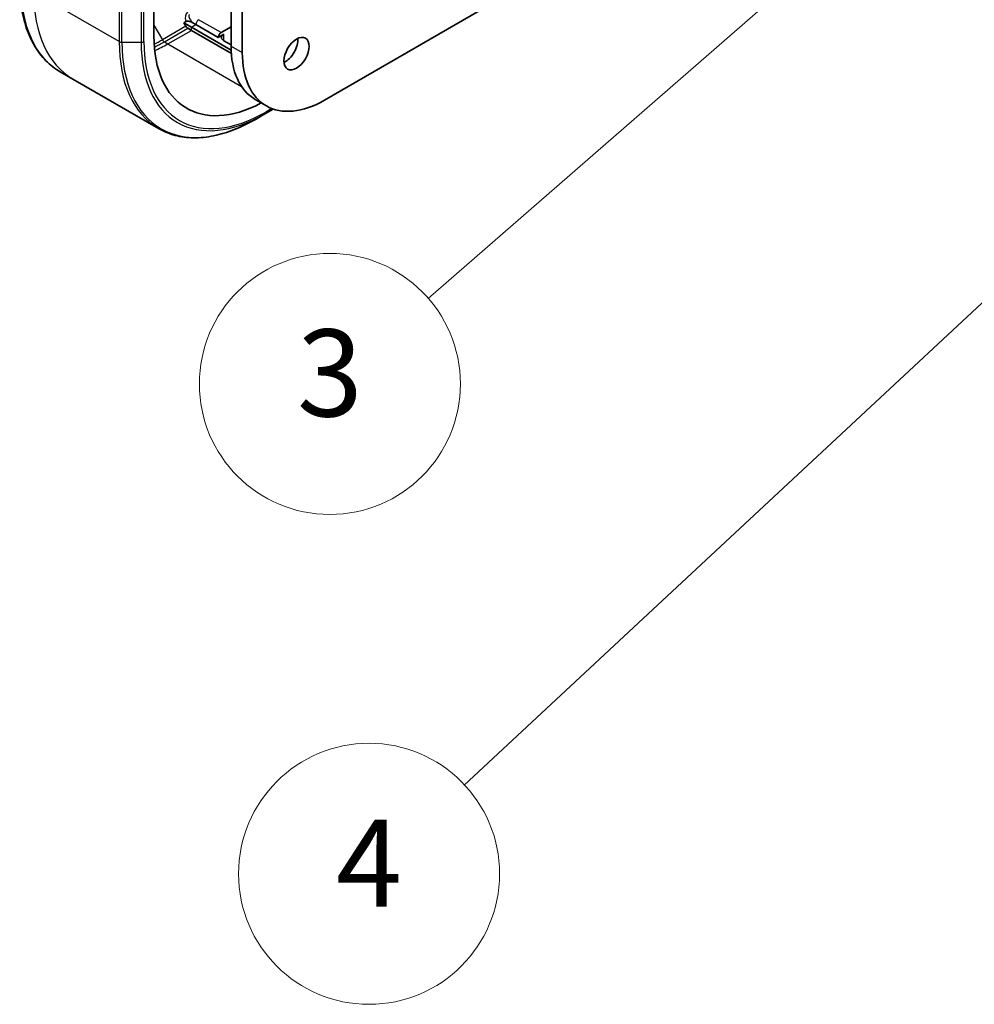
# Model space of a CAD drawing. Units: millimetres. Extents: x 0 to 11399, y 0 to 1826.
# Drawn here: x 1321 to 1442, y 310 to 435 of the extents above; entities that cross this region are included whole.
import ezdxf

# ---------------------------------------------------------------- set-up
doc = ezdxf.new("R2010")
doc.units = ezdxf.units.MM
for name, color, linetype, lineweight in [('Symbol (TK)', 100, 'Continuous', 18), ('Visible (ISO)', 7, 'Continuous', 35), ('Visible Narrow (ISO)', 7, 'Continuous', 25)]:
    doc.layers.add(name, color=color, linetype=linetype, lineweight=lineweight)
doc.styles.add('Note Text (TK2)', font='MS PGothic.ttf')

# ---------------------------------------------------------------- blocks, each defined once
blk = doc.blocks.new('バルーン97')
at = {"layer": 'Symbol (TK)', "color": 100}
blk.add_line((283.326, 86.621), (264.911, 69.476), dxfattribs=at)
at = {"layer": 'Symbol (TK)'}
blk.add_circle((262.723, 67.438), 3, dxfattribs=at)
at = {"layer": 'Symbol (TK)', "color": 7, "insert": (262.723, 67.421), "char_height": 2, "attachment_point": 5, "style": 'Note Text (TK2)'}
blk.add_mtext('4', dxfattribs=at)
blk = doc.blocks.new('バルーン104')
at = {"layer": 'Symbol (TK)', "color": 100}
for p, q in [((276.268, 91.271), (274.054, 90.006)), ((274.383, 89.629), (276.268, 91.271)), ((274.711, 89.252), (276.268, 91.271)), ((274.383, 89.629), (264.082, 80.663))]:
    blk.add_line(p, q, dxfattribs=at)
at = {"layer": 'Symbol (TK)'}
blk.add_circle((261.823, 78.696), 3, dxfattribs=at)
at = {"layer": 'Symbol (TK)', "color": 7, "insert": (261.823, 78.69), "char_height": 2, "attachment_point": 5, "style": 'Note Text (TK2)'}
blk.add_mtext('3', dxfattribs=at)

msp = doc.modelspace()

# ---------------------------------------------------------------- linework, layer by layer
at = {"layer": 'Visible (ISO)'}
for p, q in [((1347.7841, 562.1675), (1347.7841, 431.528)), ((1349.1984, 430.7115), (1349.1984, 561.351)), ((1429.0422, 464.8069), (1359.5928, 424.7103)), ((1338.0261, 432.8344), (1338.0261, 436.2637)), ((1341.8139, 434.485), (1342.0717, 434.6338)), ((1342.0639, 434.052), (1341.8139, 434.485)), ((1342.7637, 433.9367), (1341.8139, 434.485)), ((1342.8796, 434.5229), (1343.3294, 434.2633)), ((1342.7637, 433.5284), (1342.3139, 433.7881)), ((1347.7932, 431.0329), (1342.7637, 433.9367)), ((1347.8157, 430.6116), (1342.7637, 433.5284)), ((1343.3294, 434.2633), (1346.1578, 432.6303)), ((1347.7841, 433.9775), (1346.5114, 433.2426)), ((1346.1578, 432.6303), (1346.8649, 433.0385)), ((1347.7841, 431.6913), (1346.8649, 432.222)), ((1327.7938, 427.3591), (1326.1725, 428.2952)), ((1338.6075, 421.1158), (1327.7938, 427.3591)), ((1350.8286, 424.7987), (1352.2428, 423.9822)), ((1352.0647, 422.9767), (1353.1183, 423.585)), ((1350.8575, 422.2797), (1352.0647, 422.9767))]:
    msp.add_line(p, q, dxfattribs=at)
for centre, major_axis, start_param, end_param in [((1342.3139, 434.1963), (0.25, -0.433), 4.71238898, 5.49778714), ((1346.5114, 432.8344), (0.25, 0.433), 0.78539816, 2.35619449), ((1352.1682, 440.9994), (-10, -17.3205), 5.49778714, 7.02831495), ((1347.572, 432.6303), (-1, 0), 5.49778714, 7.06858347), ((1354.6431, 431.4055), (1.125, 1.9486), 3.82126647, 5.60351149), ((1358.1786, 437.5293), (-7.35, -12.7306), 5.49778714, 6.28318531), ((1359.5928, 436.7128), (-7.35, -12.7306), 5.49778714, 7.06858347)]:
    msp.add_ellipse(centre, major_axis=major_axis, ratio=0.57735027, start_param=start_param, end_param=end_param, dxfattribs=at)
msp.add_ellipse((1356.0573, 430.589), major_axis=(1.125, 1.9486), ratio=0.57735027, dxfattribs=at)
for points, knots in [([(1326.1725, 428.2952), (1325.518, 428.673), (1324.9152, 429.1403), (1323.8316, 430.2368), (1323.3508, 430.866), (1322.522, 432.2657), (1322.1739, 433.0362), (1321.6157, 434.6976), (1321.4056, 435.5885), (1321.1255, 437.469), (1321.0555, 438.4586), (1321.0555, 439.4859)], [2.35619449, 2.35619449, 2.35619449, 2.35619449, 2.513274123, 2.513274123, 2.670353756, 2.670353756, 2.827433388, 2.827433388, 2.984513021, 2.984513021, 3.141592654, 3.141592654, 3.141592654, 3.141592654]), ([(1342.8796, 434.5229), (1342.7821, 434.5793), (1342.6593, 434.6346), (1342.4691, 434.682), (1342.4012, 434.6928), (1342.2838, 434.6942), (1342.2363, 434.6898), (1342.1691, 434.6744), (1342.148, 434.6681), (1342.1078, 434.6527), (1342.089, 434.6438), (1342.0717, 434.6338)], [0, 0, 0, 0, 0.0413943923, 0.0413943923, 0.062062255, 0.062062255, 0.0766054366, 0.0766054366, 0.0837819524, 0.0837819524, 0.0911017339, 0.0911017339, 0.0911017339, 0.0911017339]), ([(1338.6075, 421.1158), (1339.262, 420.7379), (1339.9681, 420.4495), (1341.4595, 420.0594), (1342.2448, 419.9575), (1343.8714, 419.9396), (1344.7127, 420.0235), (1346.4306, 420.3708), (1347.3073, 420.6342), (1349.0758, 421.3319), (1349.9678, 421.7661), (1350.8575, 422.2797)], [3.926990817, 3.926990817, 3.926990817, 3.926990817, 4.08407045, 4.08407045, 4.241150082, 4.241150082, 4.398229715, 4.398229715, 4.555309348, 4.555309348, 4.71238898, 4.71238898, 4.71238898, 4.71238898])]:
    msp.add_open_spline(points, degree=3, knots=knots, dxfattribs=at)
at = {"layer": 'Visible Narrow (ISO)'}
for p, q in [((1333.637, 432.1025), (1322.8233, 438.3458)), ((1333.637, 436.1849), (1333.637, 432.1025)), ((1333.9905, 432.0179), (1333.9905, 436.1004)), ((1336.4048, 436.1004), (1336.4048, 432.0179)), ((1336.7583, 432.1025), (1336.7583, 436.1849)), ((1346.5114, 433.2426), (1343.6829, 434.8756)), ((1338.0261, 434.1872), (1339.0941, 432.3374)), ((1342.0639, 434.052), (1339.0941, 432.3374)), ((1339.3441, 432.0734), (1342.3139, 433.7881)), ((1339.7938, 431.8138), (1342.7637, 433.5284)), ((1342.7637, 433.9367), (1343.3294, 434.2633)), ((1342.7637, 433.5284), (1342.7637, 433.9367)), ((1333.9905, 432.0179), (1336.4048, 432.0179)), ((1339.3441, 432.0734), (1339.7938, 431.8138)), ((1346.8649, 432.222), (1346.8649, 433.0385)), ((1339.7938, 431.8138), (1349.1019, 426.4397)), ((1347.7841, 431.528), (1349.1984, 430.7115)), ((1352.9385, 423.6503), (1352.1682, 423.2055))]:
    msp.add_line(p, q, dxfattribs=at)
for centre, major_axis, ratio, start_param, end_param in [((1338.1725, 449.0798), (-12, -20.7846), 0.57735027, 5.49778714, 6.28318531), ((1339.7938, 448.1437), (-12, -20.7846), 0.57735027, 5.49778714, 6.28318531), ((1342.9832, 434.5827), (-0.7071, 1.2247), 0.57735027, 0, 1.2094292), ((1343.2332, 434.7271), (-0.7339, 0.7969), 0.36897252, 6.20061097, 7.7714073), ((1343.6829, 434.4674), (0.25, 0.433), 0.57735027, 0.78539816, 2.35619449), ((1350.6075, 441.9004), (-12, -20.7846), 0.57735027, 5.49778714, 6.28318531), ((1333.9905, 432.3066), (0.5, 0), 0.57735027, 3.92699082, 4.71238898), ((1350.8575, 441.7561), (-11.9268, -20.6578), 0.57735027, 5.49778714, 7.06858347), ((1336.4048, 432.3066), (-0.5, 0), 0.57735027, 1.57079633, 2.35619449), ((1352.0647, 441.0592), (-11.0732, -19.1794), 0.57735027, 5.49778714, 7.06858347), ((1352.1682, 440.9994), (-10.8964, -18.8732), 0.57735027, 5.49778714, 7.06858347), ((1339.0941, 448.5477), (-9.9268, -17.1937), 0.57735027, 0.71141537, 0.78539816), ((1339.3441, 448.4034), (10, 17.3205), 0.57735027, 3.83766124, 3.92699082), ((1339.3441, 432.4817), (0.25, -0.433), 0.57735027, 4.71238898, 5.49778714), ((1339.7938, 448.1437), (10, 17.3205), 0.57735027, 3.80870301, 3.92699082), ((1351.8147, 423.4097), (0.25, -0.433), 0.57735027, 0, 0.78539816)]:
    msp.add_ellipse(centre, major_axis=major_axis, ratio=ratio, start_param=start_param, end_param=end_param, dxfattribs=at)

# ---------------------------------------------------------------- block references
at = {"layer": 'Symbol (TK)', "xscale": 5.5, "yscale": 5.5, "zscale": 5.5}
for name in ['バルーン104', 'バルーン97']:
    msp.add_blockref(name, (-79.75, -44), dxfattribs=at)

doc.saveas('drawing.dxf')
